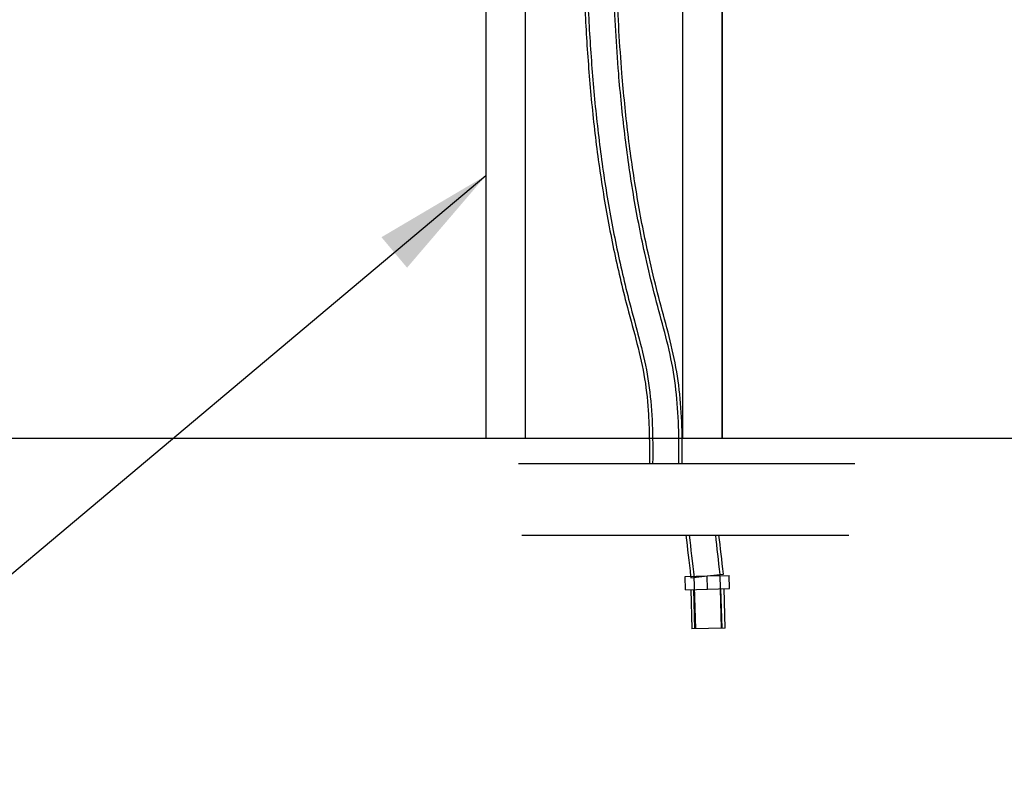
# Model space of a CAD drawing. Units: millimetres. Extents: x 0 to 328, y 0 to 204.
# Drawn here: x 242 to 262, y 25 to 41 of the extents above; entities that cross this region are included whole.
import ezdxf
from ezdxf.lldxf.tags import DXFTag

# ---------------------------------------------------------------- set-up
doc = ezdxf.new("R2010")
doc.units = ezdxf.units.MM
for name, color, linetype in [('__SGF-CAD_30-DIS', 7, 'Continuous'), ('C-14_BASE_HORMIG', 7, 'Continuous'), ('DV9_Predeterminado', 7, 'Continuous'), ('Predeterminado', 7, 'Continuous')]:
    doc.layers.add(name, color=color, linetype=linetype)
tags = doc.linetypes.add('DOT2', pattern=[3.175, 0, -3.175]).pattern_tags.tags
tags[6:7] = [DXFTag(74, 4), DXFTag(75, 0), DXFTag(340, '0'), DXFTag(46, 0.0), DXFTag(50, 0.0), DXFTag(44, 0.0), DXFTag(45, 0.0)]
tags[4:5] = [DXFTag(74, 4), DXFTag(75, 0), DXFTag(340, '0'), DXFTag(46, 0.0), DXFTag(50, 0.0), DXFTag(44, 0.0), DXFTag(45, 0.0)]

# ---------------------------------------------------------------- blocks, each defined once
blk = doc.blocks.new('SEANNOT_GROUP2')
at = {"layer": 'Predeterminado', "linetype": 'Continuous'}
blk.add_hatch(color=7, dxfattribs=at).paths.add_polyline_path([(249.618, 35.511), (251.265, 37.437), (249.082, 36.149)])
at = {"layer": 'Predeterminado', "color": 7, "linetype": 'Continuous'}
blk.add_lwpolyline([(236.052, 24.66), (251.265, 37.437)], dxfattribs=at)
blk = doc.blocks.new('SE7')
at = {"layer": '__SGF-CAD_30-DIS', "color": 7, "linetype": 'Continuous'}
for p, q in [((255.436, 29.049), (255.897, 29.062)), ((255.897, 29.062), (256.238, 29.102)), ((255.897, 29.062), (256.357, 29.074)), ((255.904, 28.787), (255.897, 29.062)), ((256.364, 28.799), (256.357, 29.074)), ((255.443, 28.774), (255.436, 29.049)), ((255.443, 28.774), (255.904, 28.787)), ((255.555, 28.777), (255.577, 27.953)), ((255.643, 27.955), (255.621, 28.779)), ((255.904, 28.787), (256.364, 28.799)), ((256.209, 27.97), (256.187, 28.795)), ((256.275, 27.972), (256.253, 28.796)), ((256.275, 27.972), (255.577, 27.953))]:
    blk.add_line(p, q, dxfattribs=at)
at = {"layer": '__SGF-CAD_30-DIS', "color": 7, "linetype": 'DOT2'}
for p, q in [((255.555, 29.022), (255.897, 29.062)), ((255.622, 29.054), (255.651, 27.955)), ((256.201, 27.97), (256.171, 29.069))]:
    blk.add_line(p, q, dxfattribs=at)
at = {"layer": '__SGF-CAD_30-DIS', "color": 7, "linetype": 'Continuous'}
for points in [[(255.453, 29.912), (255.484, 29.639), (255.516, 29.362), (255.552, 29.052)], [(256.238, 29.102), (256.205, 29.392), (256.174, 29.656), (256.145, 29.912)]]:
    blk.add_open_spline(points, degree=3, dxfattribs=at)
at = {"layer": '__SGF-CAD_30-DIS', "color": 7, "linetype": 'DOT2'}
for points in [[(255.522, 29.912), (255.554, 29.633), (255.587, 29.348), (255.623, 29.03)], [(256.17, 29.094), (256.136, 29.387), (256.105, 29.653), (256.076, 29.912)], [(255.552, 29.052), (255.553, 29.042), (255.554, 29.032), (255.555, 29.022)]]:
    blk.add_open_spline(points, degree=3, dxfattribs=at)
blk = doc.blocks.new('SE8')
at = {"layer": '__SGF-CAD_30-DIS', "color": 7, "linetype": 'DOT2'}
for points, knots in [([(253.994, 69.878), (253.998, 69.732), (254.004, 69.487), (254.013, 69.087), (254.021, 68.702), (254.028, 68.32), (254.033, 67.944), (254.038, 67.574), (254.042, 67.21), (254.047, 66.605), (254.05, 65.776), (254.047, 64.678), (254.037, 63.58), (254.02, 62.487), (253.999, 61.445), (253.973, 60.453), (253.945, 59.515), (253.915, 58.652), (253.886, 57.863), (253.853, 57.045), (253.816, 56.184), (253.774, 55.251), (253.728, 54.316), (253.681, 53.368), (253.631, 52.41), (253.568, 51.189), (253.489, 49.701), (253.403, 47.951), (253.33, 46.205), (253.283, 44.469), (253.279, 42.754), (253.321, 41.183), (253.404, 39.76), (253.522, 38.481), (253.69, 37.218), (253.914, 35.983), (254.16, 34.917), (254.407, 34.026), (254.59, 33.279), (254.668, 32.581), (254.684, 32.133), (254.687, 31.938)], [0, 0, 0, 0, 0.0068677, 0.0136358, 0.0203048, 0.0268752, 0.0333475, 0.0397221, 0.0459995, 0.0521803, 0.0709823, 0.0888515, 0.1089324, 0.1277465, 0.1453253, 0.1628256, 0.1789847, 0.1938426, 0.2074387, 0.2198114, 0.2361342, 0.251984, 0.2681171, 0.2844858, 0.3010388, 0.3177211, 0.347682, 0.3780068, 0.4082919, 0.4379882, 0.4677415, 0.4969595, 0.5191897, 0.5413978, 0.5633288, 0.5849992, 0.6062708, 0.6198035, 0.6328408, 0.6459275, 0.6560173, 0.6560173, 0.6560173, 0.6560173]), ([(254.062, 69.88), (254.066, 69.734), (254.073, 69.489), (254.082, 69.089), (254.09, 68.704), (254.096, 68.322), (254.102, 67.946), (254.107, 67.576), (254.111, 67.212), (254.116, 66.607), (254.119, 65.778), (254.116, 64.68), (254.106, 63.581), (254.089, 62.488), (254.067, 61.446), (254.042, 60.455), (254.014, 59.516), (253.984, 58.653), (253.955, 57.863), (253.922, 57.046), (253.885, 56.184), (253.842, 55.251), (253.797, 54.316), (253.75, 53.368), (253.7, 52.41), (253.636, 51.189), (253.558, 49.702), (253.472, 47.952), (253.398, 46.206), (253.352, 44.471), (253.348, 42.755), (253.389, 41.185), (253.473, 39.762), (253.591, 38.484), (253.759, 37.222), (253.983, 35.987), (254.229, 34.923), (254.477, 34.032), (254.659, 33.284), (254.744, 32.517), (254.76, 31.891), (254.758, 31.52), (254.757, 31.412)], [0, 0, 0, 0, 0.0068687, 0.0136378, 0.0203078, 0.0268792, 0.0333525, 0.0397281, 0.0460066, 0.0521884, 0.0709935, 0.0888659, 0.1089507, 0.1277688, 0.1453518, 0.1628567, 0.1790206, 0.1938835, 0.2074848, 0.219863, 0.2361919, 0.2520407, 0.2681735, 0.2845425, 0.3010962, 0.3177792, 0.3477408, 0.3780666, 0.4083521, 0.4380431, 0.4677913, 0.497005, 0.5192321, 0.5414338, 0.5633587, 0.5850189, 0.6062654, 0.6197822, 0.632847, 0.6459774, 0.6595988, 0.6651682, 0.6651682, 0.6651682, 0.6651682]), ([(255.307, 31.412), (255.309, 31.64), (255.308, 32.123), (255.269, 32.857), (255.153, 33.607), (254.962, 34.338), (254.762, 35.071), (254.55, 35.975), (254.343, 37.052), (254.165, 38.307), (254.022, 39.743), (253.93, 41.362), (253.893, 43.164), (253.911, 44.987), (253.968, 46.689), (254.037, 48.249), (254.106, 49.635), (254.175, 50.96), (254.23, 51.996), (254.27, 52.773), (254.299, 53.343), (254.331, 53.971), (254.365, 54.673), (254.402, 55.447), (254.44, 56.295), (254.48, 57.22), (254.519, 58.229), (254.558, 59.324), (254.594, 60.509), (254.626, 61.788), (254.651, 63.162), (254.666, 64.569), (254.669, 66.006), (254.663, 67.05), (254.655, 67.735), (254.651, 68.034), (254.646, 68.336), (254.641, 68.642), (254.635, 68.951), (254.628, 69.261), (254.62, 69.582), (254.615, 69.778), (254.612, 69.895)], [0.3340142, 0.3340142, 0.3340142, 0.3340142, 0.3457885, 0.3590129, 0.372012, 0.3849646, 0.3980388, 0.4113285, 0.432985, 0.4547833, 0.476845, 0.5076516, 0.538637, 0.5700297, 0.6019685, 0.6267265, 0.6507974, 0.6737899, 0.6953527, 0.7044691, 0.7140488, 0.7248675, 0.7369724, 0.7504136, 0.7649662, 0.7809098, 0.7982969, 0.8171799, 0.8376112, 0.8596424, 0.8833233, 0.9087019, 0.9324754, 0.9576273, 0.9627322, 0.9678915, 0.9731054, 0.978374, 0.9836977, 0.9890764, 0.9945105, 1, 1, 1, 1]), ([(255.375, 31.938), (255.374, 31.991), (255.367, 32.3), (255.337, 32.862), (255.222, 33.613), (255.031, 34.344), (254.832, 35.077), (254.62, 35.98), (254.412, 37.057), (254.233, 38.31), (254.091, 39.746), (253.998, 41.364), (253.962, 43.165), (253.98, 44.988), (254.037, 46.689), (254.106, 48.249), (254.175, 49.635), (254.244, 50.96), (254.298, 51.995), (254.339, 52.773), (254.368, 53.342), (254.4, 53.97), (254.434, 54.673), (254.471, 55.447), (254.509, 56.296), (254.549, 57.221), (254.588, 58.23), (254.627, 59.325), (254.663, 60.511), (254.695, 61.789), (254.719, 63.163), (254.734, 64.571), (254.738, 66.007), (254.732, 67.052), (254.724, 67.737), (254.72, 68.036), (254.715, 68.338), (254.709, 68.643), (254.703, 68.953), (254.697, 69.263), (254.689, 69.584), (254.684, 69.78), (254.681, 69.896)], [0.3429702, 0.3429702, 0.3429702, 0.3429702, 0.3457322, 0.3589791, 0.3720217, 0.3849911, 0.3980452, 0.4113175, 0.4329622, 0.454749, 0.4768056, 0.5076054, 0.5385844, 0.569971, 0.6019054, 0.6266602, 0.6507289, 0.6737188, 0.6952771, 0.704391, 0.7139772, 0.724802, 0.7369128, 0.7503596, 0.7649175, 0.7808662, 0.7982582, 0.817146, 0.8375821, 0.859618, 0.8833036, 0.9086868, 0.9324644, 0.9576205, 0.9627262, 0.9678864, 0.9731011, 0.9783706, 0.9836951, 0.9890747, 0.9945096, 1, 1, 1, 1])]:
    blk.add_open_spline(points, degree=3, knots=knots, dxfattribs=at)
at = {"layer": '__SGF-CAD_30-DIS', "color": 7, "linetype": 'Continuous'}
blk.add_open_spline([(254.687, 31.938), (254.688, 31.87), (254.69, 31.694), (254.689, 31.519), (254.688, 31.412)], degree=3, knots=[0.65601725, 0.65601725, 0.65601725, 0.65601725, 0.659534499, 0.665066192, 0.665066192, 0.665066192, 0.665066192], dxfattribs=at)
blk.add_open_spline([(255.375, 31.412), (255.378, 31.587), (255.378, 31.762), (255.375, 31.938)], degree=3, dxfattribs=at)
at = {"layer": 'C-14_BASE_HORMIG', "color": 7, "linetype": 'DOT2'}
for p, q in [((252.09, 45.687), (252.09, 31.937)), ((255.39, 31.937), (255.39, 45.687)), ((251.265, 42.937), (251.265, 31.937)), ((256.215, 31.937), (256.215, 42.937))]:
    blk.add_line(p, q, dxfattribs=at)
at = {"layer": 'C-14_BASE_HORMIG', "color": 7, "linetype": 'Continuous'}
blk.add_line((271.56, 31.937), (235.92, 31.937), dxfattribs=at)
at = {"layer": 'DV9_Predeterminado', "color": 7, "linetype": 'Continuous'}
for p, q in [((251.265, 42.937), (251.265, 31.937)), ((256.215, 42.937), (256.215, 31.937))]:
    blk.add_line(p, q, dxfattribs=at)
blk = doc.blocks.new('SE10')
at = {"color": 7, "linetype": 'Continuous'}
for p, q in [((251.953, 31.412), (258.988, 31.412)), ((252.017, 29.912), (258.861, 29.912))]:
    blk.add_line(p, q, dxfattribs=at)

msp = doc.modelspace()

# ---------------------------------------------------------------- block references
msp.add_blockref('SE10', (0, 0))
at = {"layer": 'Predeterminado'}
for name in ['SE8', 'SEANNOT_GROUP2', 'SE7']:
    msp.add_blockref(name, (0, 0), dxfattribs=at)

doc.saveas('drawing.dxf')
